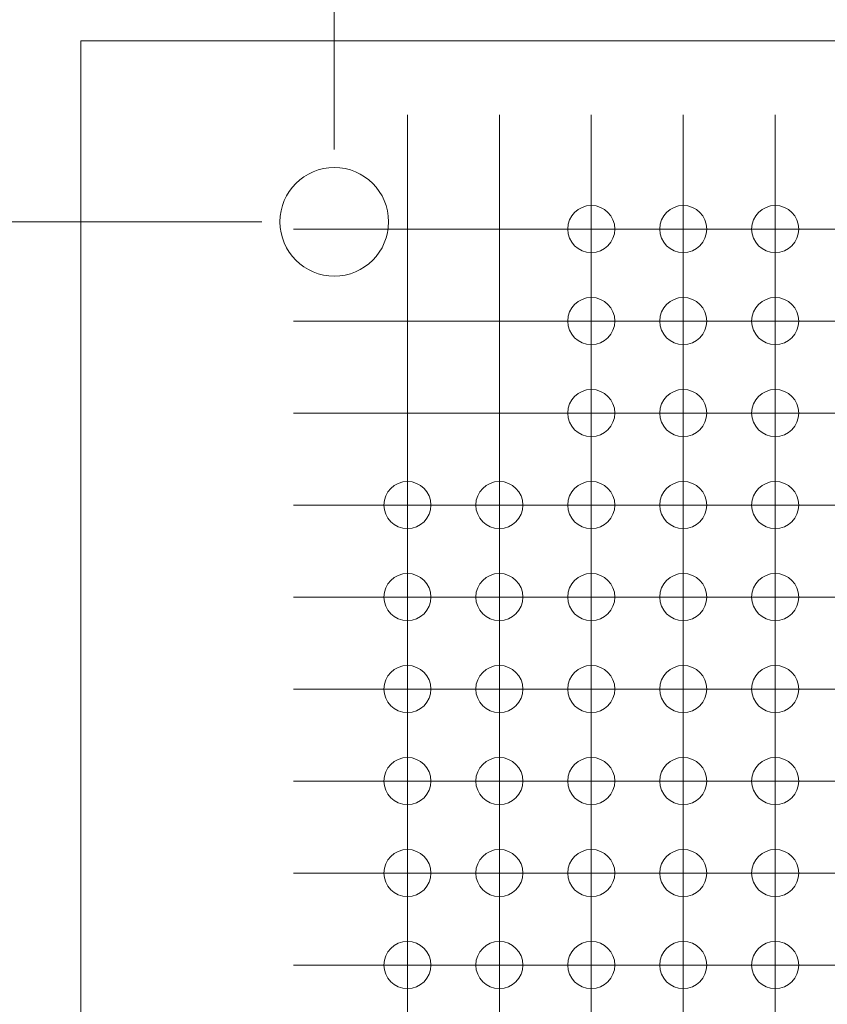
# Model space of a CAD drawing. Units: millimetres. Extents: x 5 to 432, y 3 to 276.
# Drawn here: x 27 to 38, y 95 to 109 of the extents above; entities that cross this region are included whole.
import ezdxf

# ---------------------------------------------------------------- set-up
doc = ezdxf.new("R2010")
doc.units = ezdxf.units.MM
doc.styles.add('SLDTEXTSTYLE0', font='TXT', dxfattribs={"width": 0.75})
doc.dimstyles.new('SLDDIMSTYLE0', dxfattribs={"dimtxt": 4, "dimasz": 6, "dimexe": 0, "dimexo": 0.0625, "dimgap": 1, "dimtad": 1, "dimlfac": 2, "dimrnd": 1e-09, "dimzin": 4, "dimdsep": 46, "dimtxsty": 'SLDTEXTSTYLE0', "dimsah": 1, "dimcen": 0.09, "dimadec": 0, "dimazin": 1, "dimtol": 1, "dimtm": 0.2, "dimtfac": 1, "dimtmove": 0, "dimatfit": 0, "dimfxl": 0, "dimfrac": 2, "dimtolj": 1, "dimtzin": 0, "dimarcsym": 0})
doc.dimstyles.new('SLDDIMSTYLE2', dxfattribs={"dimtxt": 4, "dimasz": 6, "dimexe": 0, "dimexo": 0.0625, "dimgap": 1, "dimtad": 1, "dimlfac": 2, "dimrnd": 1e-09, "dimzin": 4, "dimdsep": 46, "dimtxsty": 'SLDTEXTSTYLE0', "dimsah": 1, "dimcen": 0.09, "dimadec": 0, "dimazin": 1, "dimtfac": 1, "dimtmove": 0, "dimatfit": 0, "dimfxl": 0, "dimfrac": 2, "dimtolj": 1, "dimtzin": 12, "dimarcsym": 0})
doc.dimstyles.new('SLDDIMSTYLE3', dxfattribs={"dimtxt": 4, "dimasz": 6, "dimexe": 0, "dimexo": 0.0625, "dimgap": 1, "dimtad": 1, "dimlfac": 2, "dimrnd": 1e-09, "dimzin": 12, "dimdsep": 46, "dimtxsty": 'SLDTEXTSTYLE0', "dimsah": 1, "dimcen": 0.09, "dimadec": 0, "dimazin": 3, "dimtfac": 1, "dimtmove": 0, "dimatfit": 0, "dimfxl": 0, "dimfrac": 2, "dimtolj": 1, "dimtzin": 12, "dimarcsym": 0})

# ---------------------------------------------------------------- blocks, each defined once
blk = doc.blocks.new('_D_10')
at = {"color": 7, "linetype": 'Continuous', "lineweight": 0}
for p, q in [((58.759, 144.166), (57.947, 144.166)), ((57.947, 144.166), (57.947, 133.822)), ((94.957, 144.166), (95.77, 144.166)), ((95.77, 144.166), (95.77, 133.822)), ((28.16, 109.52), (28.16, 134.009)), ((93.06, 109.52), (93.06, 134.009)), ((57.947, 133.822), (58.759, 133.822)), ((95.77, 133.822), (94.957, 133.822)), ((28.16, 133.009), (16.16, 133.009)), ((28.16, 133.009), (93.06, 133.009)), ((93.06, 133.009), (105.06, 133.009))]:
    blk.add_line(p, q, dxfattribs=at)
for points in [[(28.16, 133.009), (22.16, 133.909), (22.16, 132.109)], [(93.06, 133.009), (99.06, 132.109), (99.06, 133.909)]]:
    blk.add_solid(points, dxfattribs=at)
at = {"color": 7, "linetype": 'Continuous', "lineweight": 0, "char_height": 4, "attachment_point": 1, "style": 'SLDTEXTSTYLE0'}
for s, insert in [('0', (46.993, 144.15)), ('0.000', (80.642, 144.15)), ('5.110in', (59.775, 139.039)), ('129.80mm', (17.487, 139.039)), ('0.20', (46.993, 138.978)), ('0.008', (80.642, 138.978)), ('=W', (96.379, 139.039)), ('-', (45.221, 138.978)), ('-', (78.869, 138.978))]:
    blk.add_mtext(s, dxfattribs=dict(at, insert=insert))
blk = doc.blocks.new('_D_12')
at = {"color": 7, "linetype": 'Continuous', "lineweight": 0}
for p, q in [((58.557, 131.682), (57.745, 131.682)), ((57.745, 131.682), (57.745, 125.332)), ((78.205, 131.682), (79.018, 131.682)), ((79.018, 131.682), (79.018, 125.332)), ((31.66, 107.02), (31.66, 125.52)), ((89.56, 107.02), (89.56, 125.52)), ((57.745, 125.332), (58.557, 125.332)), ((79.018, 125.332), (78.205, 125.332)), ((31.66, 124.52), (19.66, 124.52)), ((31.66, 124.52), (89.56, 124.52)), ((89.56, 124.52), (101.56, 124.52))]:
    blk.add_line(p, q, dxfattribs=at)
for points in [[(31.66, 124.52), (25.66, 125.42), (25.66, 123.62)], [(89.56, 124.52), (95.56, 123.62), (95.56, 125.42)]]:
    blk.add_solid(points, dxfattribs=at)
at = {"color": 7, "linetype": 'Continuous', "lineweight": 0, "char_height": 4, "attachment_point": 1, "style": 'SLDTEXTSTYLE0'}
for s, insert in [('4.559in', (59.573, 130.489)), ('115.80mm', (30.88, 130.489))]:
    blk.add_mtext(s, dxfattribs=dict(at, insert=insert))
blk = doc.blocks.new('_D_13')
at = {"color": 7, "linetype": 'Continuous', "lineweight": 0}
for p, q in [((58.453, 123.925), (57.641, 123.925)), ((57.641, 123.925), (57.641, 117.575)), ((78.101, 123.925), (78.913, 123.925)), ((78.913, 123.925), (78.913, 117.575)), ((28.16, 109.52), (28.16, 117.763)), ((31.66, 107.02), (31.66, 117.763)), ((57.641, 117.575), (58.453, 117.575)), ((78.913, 117.575), (78.101, 117.575)), ((28.16, 116.763), (16.16, 116.763)), ((31.66, 116.763), (28.16, 116.763)), ((31.66, 116.763), (79.523, 116.763))]:
    blk.add_line(p, q, dxfattribs=at)
for points in [[(28.16, 116.763), (22.16, 117.663), (22.16, 115.863)], [(31.66, 116.763), (37.66, 115.863), (37.66, 117.663)]]:
    blk.add_solid(points, dxfattribs=at)
at = {"color": 7, "linetype": 'Continuous', "lineweight": 0, "char_height": 4, "attachment_point": 1, "style": 'SLDTEXTSTYLE0'}
for s, insert in [('0.276in', (59.469, 122.732)), ('7mm', (44.076, 122.732))]:
    blk.add_mtext(s, dxfattribs=dict(at, insert=insert))
blk = doc.blocks.new('_D_14')
at = {"color": 7, "linetype": 'Continuous', "lineweight": 0}
for p, q in [((24.232, 108.52), (24.232, 120.52)), ((17.069, 110.552), (17.069, 111.365)), ((17.069, 111.365), (23.419, 111.365)), ((23.419, 111.365), (23.419, 110.552)), ((27.16, 108.52), (23.232, 108.52)), ((24.232, 106.02), (24.232, 108.52)), ((30.66, 106.02), (23.232, 106.02)), ((24.232, 106.02), (24.232, 76.527)), ((17.069, 90.904), (17.069, 90.092)), ((23.419, 90.092), (23.419, 90.904)), ((17.069, 90.092), (23.419, 90.092))]:
    blk.add_line(p, q, dxfattribs=at)
for points in [[(24.232, 108.52), (25.132, 114.52), (23.332, 114.52)], [(24.232, 106.02), (23.332, 100.02), (25.132, 100.02)]]:
    blk.add_solid(points, dxfattribs=at)
at = {"color": 7, "linetype": 'Continuous', "lineweight": 0, "char_height": 4, "attachment_point": 1, "rotation": 90, "style": 'SLDTEXTSTYLE0'}
for s, insert in [('0.197in', (18.263, 91.92)), ('5mm', (18.263, 76.527))]:
    blk.add_mtext(s, dxfattribs=dict(at, insert=insert))
blk = doc.blocks.new('SW_CENTERMARKSYMBOL_1075')
at = {"color": 0, "linetype": 'Continuous', "lineweight": 0}
for p, q in [((0, 1.25), (0, 1.575)), ((0, 0), (0, 1.25)), ((-1.25, 0), (-1.575, 0)), ((0, 0), (-1.25, 0)), ((0, 0), (0, -1.25)), ((0, 0), (1.25, 0)), ((1.25, 0), (1.575, 0)), ((0, -1.25), (0, -1.575))]:
    blk.add_line(p, q, dxfattribs=at)
blk = doc.blocks.new('SW_CENTERMARKSYMBOL_1076')
at = {"color": 0, "linetype": 'Continuous', "lineweight": 0}
for p, q in [((0, 1.25), (0, 1.575)), ((0, 0), (0, 1.25)), ((-1.25, 0), (-1.575, 0)), ((0, 0), (-1.25, 0)), ((0, 0), (0, -1.25)), ((0, 0), (1.25, 0)), ((1.25, 0), (1.575, 0)), ((0, -1.25), (0, -1.575))]:
    blk.add_line(p, q, dxfattribs=at)
blk = doc.blocks.new('SW_CENTERMARKSYMBOL_1077')
at = {"color": 0, "linetype": 'Continuous', "lineweight": 0}
for p, q in [((0, 1.25), (0, 1.575)), ((0, 0), (0, 1.25)), ((-1.25, 0), (-1.575, 0)), ((0, 0), (-1.25, 0)), ((0, 0), (0, -1.25)), ((0, 0), (1.25, 0)), ((1.25, 0), (1.575, 0)), ((0, -1.25), (0, -1.575))]:
    blk.add_line(p, q, dxfattribs=at)
blk = doc.blocks.new('SW_CENTERMARKSYMBOL_1078')
at = {"color": 0, "linetype": 'Continuous', "lineweight": 0}
for p, q in [((0, 1.25), (0, 1.575)), ((0, 0), (0, 1.25)), ((-1.25, 0), (-1.575, 0)), ((0, 0), (-1.25, 0)), ((0, 0), (0, -1.25)), ((0, 0), (1.25, 0)), ((1.25, 0), (1.575, 0)), ((0, -1.25), (0, -1.575))]:
    blk.add_line(p, q, dxfattribs=at)
blk = doc.blocks.new('SW_CENTERMARKSYMBOL_1079')
at = {"color": 0, "linetype": 'Continuous', "lineweight": 0}
for p, q in [((0, 1.25), (0, 1.575)), ((0, 0), (0, 1.25)), ((-1.25, 0), (-1.575, 0)), ((0, 0), (-1.25, 0)), ((0, 0), (0, -1.25)), ((0, 0), (1.25, 0)), ((1.25, 0), (1.575, 0)), ((0, -1.25), (0, -1.575))]:
    blk.add_line(p, q, dxfattribs=at)
blk = doc.blocks.new('SW_CENTERMARKSYMBOL_1080')
at = {"color": 0, "linetype": 'Continuous', "lineweight": 0}
for p, q in [((0, 1.25), (0, 1.575)), ((0, 0), (0, 1.25)), ((-1.25, 0), (-1.575, 0)), ((0, 0), (-1.25, 0)), ((0, 0), (0, -1.25)), ((0, 0), (1.25, 0)), ((1.25, 0), (1.575, 0)), ((0, -1.25), (0, -1.575))]:
    blk.add_line(p, q, dxfattribs=at)
blk = doc.blocks.new('SW_CENTERMARKSYMBOL_1098')
at = {"color": 0, "linetype": 'Continuous', "lineweight": 0}
for p, q in [((0, 1.25), (0, 1.575)), ((0, 0), (0, 1.25)), ((-1.25, 0), (-1.575, 0)), ((0, 0), (-1.25, 0)), ((0, 0), (0, -1.25)), ((0, 0), (1.25, 0)), ((1.25, 0), (1.575, 0)), ((0, -1.25), (0, -1.575))]:
    blk.add_line(p, q, dxfattribs=at)
blk = doc.blocks.new('SW_CENTERMARKSYMBOL_1099')
at = {"color": 0, "linetype": 'Continuous', "lineweight": 0}
for p, q in [((0, 1.25), (0, 1.575)), ((0, 0), (0, 1.25)), ((-1.25, 0), (-1.575, 0)), ((0, 0), (-1.25, 0)), ((0, 0), (0, -1.25)), ((0, 0), (1.25, 0)), ((1.25, 0), (1.575, 0)), ((0, -1.25), (0, -1.575))]:
    blk.add_line(p, q, dxfattribs=at)
blk = doc.blocks.new('SW_CENTERMARKSYMBOL_1100')
at = {"color": 0, "linetype": 'Continuous', "lineweight": 0}
for p, q in [((0, 1.25), (0, 1.575)), ((0, 0), (0, 1.25)), ((-1.25, 0), (-1.575, 0)), ((0, 0), (-1.25, 0)), ((0, 0), (0, -1.25)), ((0, 0), (1.25, 0)), ((1.25, 0), (1.575, 0)), ((0, -1.25), (0, -1.575))]:
    blk.add_line(p, q, dxfattribs=at)
blk = doc.blocks.new('SW_CENTERMARKSYMBOL_1101')
at = {"color": 0, "linetype": 'Continuous', "lineweight": 0}
for p, q in [((0, 1.25), (0, 1.575)), ((0, 0), (0, 1.25)), ((-1.25, 0), (-1.575, 0)), ((0, 0), (-1.25, 0)), ((0, 0), (0, -1.25)), ((0, 0), (1.25, 0)), ((1.25, 0), (1.575, 0)), ((0, -1.25), (0, -1.575))]:
    blk.add_line(p, q, dxfattribs=at)
blk = doc.blocks.new('SW_CENTERMARKSYMBOL_1102')
at = {"color": 0, "linetype": 'Continuous', "lineweight": 0}
for p, q in [((0, 1.25), (0, 1.575)), ((0, 0), (0, 1.25)), ((-1.25, 0), (-1.575, 0)), ((0, 0), (-1.25, 0)), ((0, 0), (0, -1.25)), ((0, 0), (1.25, 0)), ((1.25, 0), (1.575, 0)), ((0, -1.25), (0, -1.575))]:
    blk.add_line(p, q, dxfattribs=at)
blk = doc.blocks.new('SW_CENTERMARKSYMBOL_1103')
at = {"color": 0, "linetype": 'Continuous', "lineweight": 0}
for p, q in [((0, 1.25), (0, 1.575)), ((0, 0), (0, 1.25)), ((-1.25, 0), (-1.575, 0)), ((0, 0), (-1.25, 0)), ((0, 0), (0, -1.25)), ((0, 0), (1.25, 0)), ((1.25, 0), (1.575, 0)), ((0, -1.25), (0, -1.575))]:
    blk.add_line(p, q, dxfattribs=at)
blk = doc.blocks.new('SW_CENTERMARKSYMBOL_1121')
at = {"color": 0, "linetype": 'Continuous', "lineweight": 0}
for p, q in [((0, 1.25), (0, 1.575)), ((0, 0), (0, 1.25)), ((-1.25, 0), (-1.575, 0)), ((0, 0), (-1.25, 0)), ((0, 0), (0, -1.25)), ((0, 0), (1.25, 0)), ((1.25, 0), (1.575, 0)), ((0, -1.25), (0, -1.575))]:
    blk.add_line(p, q, dxfattribs=at)
blk = doc.blocks.new('SW_CENTERMARKSYMBOL_1122')
at = {"color": 0, "linetype": 'Continuous', "lineweight": 0}
for p, q in [((0, 1.25), (0, 1.575)), ((0, 0), (0, 1.25)), ((-1.25, 0), (-1.575, 0)), ((0, 0), (-1.25, 0)), ((0, 0), (0, -1.25)), ((0, 0), (1.25, 0)), ((1.25, 0), (1.575, 0)), ((0, -1.25), (0, -1.575))]:
    blk.add_line(p, q, dxfattribs=at)
blk = doc.blocks.new('SW_CENTERMARKSYMBOL_1123')
at = {"color": 0, "linetype": 'Continuous', "lineweight": 0}
for p, q in [((0, 1.25), (0, 1.575)), ((0, 0), (0, 1.25)), ((-1.25, 0), (-1.575, 0)), ((0, 0), (-1.25, 0)), ((0, 0), (0, -1.25)), ((0, 0), (1.25, 0)), ((1.25, 0), (1.575, 0)), ((0, -1.25), (0, -1.575))]:
    blk.add_line(p, q, dxfattribs=at)
blk = doc.blocks.new('SW_CENTERMARKSYMBOL_1124')
at = {"color": 0, "linetype": 'Continuous', "lineweight": 0}
for p, q in [((0, 1.25), (0, 1.575)), ((0, 0), (0, 1.25)), ((-1.25, 0), (-1.575, 0)), ((0, 0), (-1.25, 0)), ((0, 0), (0, -1.25)), ((0, 0), (1.25, 0)), ((1.25, 0), (1.575, 0)), ((0, -1.25), (0, -1.575))]:
    blk.add_line(p, q, dxfattribs=at)
blk = doc.blocks.new('SW_CENTERMARKSYMBOL_1125')
at = {"color": 0, "linetype": 'Continuous', "lineweight": 0}
for p, q in [((0, 1.25), (0, 1.575)), ((0, 0), (0, 1.25)), ((-1.25, 0), (-1.575, 0)), ((0, 0), (-1.25, 0)), ((0, 0), (0, -1.25)), ((0, 0), (1.25, 0)), ((1.25, 0), (1.575, 0)), ((0, -1.25), (0, -1.575))]:
    blk.add_line(p, q, dxfattribs=at)
blk = doc.blocks.new('SW_CENTERMARKSYMBOL_1126')
at = {"color": 0, "linetype": 'Continuous', "lineweight": 0}
for p, q in [((0, 1.25), (0, 1.575)), ((0, 0), (0, 1.25)), ((-1.25, 0), (-1.575, 0)), ((0, 0), (-1.25, 0)), ((0, 0), (0, -1.25)), ((0, 0), (1.25, 0)), ((1.25, 0), (1.575, 0)), ((0, -1.25), (0, -1.575))]:
    blk.add_line(p, q, dxfattribs=at)
blk = doc.blocks.new('SW_CENTERMARKSYMBOL_1144')
at = {"color": 0, "linetype": 'Continuous', "lineweight": 0}
for p, q in [((0, 1.25), (0, 1.575)), ((0, 0), (0, 1.25)), ((-1.25, 0), (-1.575, 0)), ((0, 0), (-1.25, 0)), ((0, 0), (0, -1.25)), ((0, 0), (1.25, 0)), ((1.25, 0), (1.575, 0)), ((0, -1.25), (0, -1.575))]:
    blk.add_line(p, q, dxfattribs=at)
blk = doc.blocks.new('SW_CENTERMARKSYMBOL_1145')
at = {"color": 0, "linetype": 'Continuous', "lineweight": 0}
for p, q in [((0, 1.25), (0, 1.575)), ((0, 0), (0, 1.25)), ((-1.25, 0), (-1.575, 0)), ((0, 0), (-1.25, 0)), ((0, 0), (0, -1.25)), ((0, 0), (1.25, 0)), ((1.25, 0), (1.575, 0)), ((0, -1.25), (0, -1.575))]:
    blk.add_line(p, q, dxfattribs=at)
blk = doc.blocks.new('SW_CENTERMARKSYMBOL_1146')
at = {"color": 0, "linetype": 'Continuous', "lineweight": 0}
for p, q in [((0, 1.25), (0, 1.575)), ((0, 0), (0, 1.25)), ((-1.25, 0), (-1.575, 0)), ((0, 0), (-1.25, 0)), ((0, 0), (0, -1.25)), ((0, 0), (1.25, 0)), ((1.25, 0), (1.575, 0)), ((0, -1.25), (0, -1.575))]:
    blk.add_line(p, q, dxfattribs=at)
blk = doc.blocks.new('SW_CENTERMARKSYMBOL_1147')
at = {"color": 0, "linetype": 'Continuous', "lineweight": 0}
for p, q in [((0, 1.25), (0, 1.575)), ((0, 0), (0, 1.25)), ((-1.25, 0), (-1.575, 0)), ((0, 0), (-1.25, 0)), ((0, 0), (0, -1.25)), ((0, 0), (1.25, 0)), ((1.25, 0), (1.575, 0)), ((0, -1.25), (0, -1.575))]:
    blk.add_line(p, q, dxfattribs=at)
blk = doc.blocks.new('SW_CENTERMARKSYMBOL_1148')
at = {"color": 0, "linetype": 'Continuous', "lineweight": 0}
for p, q in [((0, 1.25), (0, 1.575)), ((0, 0), (0, 1.25)), ((-1.25, 0), (-1.575, 0)), ((0, 0), (-1.25, 0)), ((0, 0), (0, -1.25)), ((0, 0), (1.25, 0)), ((1.25, 0), (1.575, 0)), ((0, -1.25), (0, -1.575))]:
    blk.add_line(p, q, dxfattribs=at)
blk = doc.blocks.new('SW_CENTERMARKSYMBOL_1149')
at = {"color": 0, "linetype": 'Continuous', "lineweight": 0}
for p, q in [((0, 1.25), (0, 1.575)), ((0, 0), (0, 1.25)), ((-1.25, 0), (-1.575, 0)), ((0, 0), (-1.25, 0)), ((0, 0), (0, -1.25)), ((0, 0), (1.25, 0)), ((1.25, 0), (1.575, 0)), ((0, -1.25), (0, -1.575))]:
    blk.add_line(p, q, dxfattribs=at)
blk = doc.blocks.new('SW_CENTERMARKSYMBOL_1167')
at = {"color": 0, "linetype": 'Continuous', "lineweight": 0}
for p, q in [((0, 1.25), (0, 1.575)), ((0, 0), (0, 1.25)), ((-1.25, 0), (-1.575, 0)), ((0, 0), (-1.25, 0)), ((0, 0), (0, -1.25)), ((0, 0), (1.25, 0)), ((1.25, 0), (1.575, 0)), ((0, -1.25), (0, -1.575))]:
    blk.add_line(p, q, dxfattribs=at)
blk = doc.blocks.new('SW_CENTERMARKSYMBOL_1168')
at = {"color": 0, "linetype": 'Continuous', "lineweight": 0}
for p, q in [((0, 1.25), (0, 1.575)), ((0, 0), (0, 1.25)), ((-1.25, 0), (-1.575, 0)), ((0, 0), (-1.25, 0)), ((0, 0), (0, -1.25)), ((0, 0), (1.25, 0)), ((1.25, 0), (1.575, 0)), ((0, -1.25), (0, -1.575))]:
    blk.add_line(p, q, dxfattribs=at)
blk = doc.blocks.new('SW_CENTERMARKSYMBOL_1169')
at = {"color": 0, "linetype": 'Continuous', "lineweight": 0}
for p, q in [((0, 1.25), (0, 1.575)), ((0, 0), (0, 1.25)), ((-1.25, 0), (-1.575, 0)), ((0, 0), (-1.25, 0)), ((0, 0), (0, -1.25)), ((0, 0), (1.25, 0)), ((1.25, 0), (1.575, 0)), ((0, -1.25), (0, -1.575))]:
    blk.add_line(p, q, dxfattribs=at)
blk = doc.blocks.new('SW_CENTERMARKSYMBOL_1170')
at = {"color": 0, "linetype": 'Continuous', "lineweight": 0}
for p, q in [((0, 1.25), (0, 1.575)), ((0, 0), (0, 1.25)), ((-1.25, 0), (-1.575, 0)), ((0, 0), (-1.25, 0)), ((0, 0), (0, -1.25)), ((0, 0), (1.25, 0)), ((1.25, 0), (1.575, 0)), ((0, -1.25), (0, -1.575))]:
    blk.add_line(p, q, dxfattribs=at)
blk = doc.blocks.new('SW_CENTERMARKSYMBOL_1171')
at = {"color": 0, "linetype": 'Continuous', "lineweight": 0}
for p, q in [((0, 1.25), (0, 1.575)), ((0, 0), (0, 1.25)), ((-1.25, 0), (-1.575, 0)), ((0, 0), (-1.25, 0)), ((0, 0), (0, -1.25)), ((0, 0), (1.25, 0)), ((1.25, 0), (1.575, 0)), ((0, -1.25), (0, -1.575))]:
    blk.add_line(p, q, dxfattribs=at)
blk = doc.blocks.new('SW_CENTERMARKSYMBOL_1172')
at = {"color": 0, "linetype": 'Continuous', "lineweight": 0}
for p, q in [((0, 1.25), (0, 1.575)), ((0, 0), (0, 1.25)), ((-1.25, 0), (-1.575, 0)), ((0, 0), (-1.25, 0)), ((0, 0), (0, -1.25)), ((0, 0), (1.25, 0)), ((1.25, 0), (1.575, 0)), ((0, -1.25), (0, -1.575))]:
    blk.add_line(p, q, dxfattribs=at)
blk = doc.blocks.new('SW_CENTERMARKSYMBOL_1190')
at = {"color": 0, "linetype": 'Continuous', "lineweight": 0}
for p, q in [((0, 1.25), (0, 1.575)), ((0, 0), (0, 1.25)), ((-1.25, 0), (-1.575, 0)), ((0, 0), (-1.25, 0)), ((0, 0), (0, -1.25)), ((0, 0), (1.25, 0)), ((1.25, 0), (1.575, 0)), ((0, -1.25), (0, -1.575))]:
    blk.add_line(p, q, dxfattribs=at)
blk = doc.blocks.new('SW_CENTERMARKSYMBOL_1191')
at = {"color": 0, "linetype": 'Continuous', "lineweight": 0}
for p, q in [((0, 1.25), (0, 1.575)), ((0, 0), (0, 1.25)), ((-1.25, 0), (-1.575, 0)), ((0, 0), (-1.25, 0)), ((0, 0), (0, -1.25)), ((0, 0), (1.25, 0)), ((1.25, 0), (1.575, 0)), ((0, -1.25), (0, -1.575))]:
    blk.add_line(p, q, dxfattribs=at)
blk = doc.blocks.new('SW_CENTERMARKSYMBOL_1192')
at = {"color": 0, "linetype": 'Continuous', "lineweight": 0}
for p, q in [((0, 1.25), (0, 1.575)), ((0, 0), (0, 1.25)), ((-1.25, 0), (-1.575, 0)), ((0, 0), (-1.25, 0)), ((0, 0), (0, -1.25)), ((0, 0), (1.25, 0)), ((1.25, 0), (1.575, 0)), ((0, -1.25), (0, -1.575))]:
    blk.add_line(p, q, dxfattribs=at)
blk = doc.blocks.new('SW_CENTERMARKSYMBOL_1193')
at = {"color": 0, "linetype": 'Continuous', "lineweight": 0}
for p, q in [((0, 1.25), (0, 1.575)), ((0, 0), (0, 1.25)), ((-1.25, 0), (-1.575, 0)), ((0, 0), (-1.25, 0)), ((0, 0), (0, -1.25)), ((0, 0), (1.25, 0)), ((1.25, 0), (1.575, 0)), ((0, -1.25), (0, -1.575))]:
    blk.add_line(p, q, dxfattribs=at)
blk = doc.blocks.new('SW_CENTERMARKSYMBOL_1194')
at = {"color": 0, "linetype": 'Continuous', "lineweight": 0}
for p, q in [((0, 1.25), (0, 1.575)), ((0, 0), (0, 1.25)), ((-1.25, 0), (-1.575, 0)), ((0, 0), (-1.25, 0)), ((0, 0), (0, -1.25)), ((0, 0), (1.25, 0)), ((1.25, 0), (1.575, 0)), ((0, -1.25), (0, -1.575))]:
    blk.add_line(p, q, dxfattribs=at)
blk = doc.blocks.new('SW_CENTERMARKSYMBOL_1195')
at = {"color": 0, "linetype": 'Continuous', "lineweight": 0}
for p, q in [((0, 1.25), (0, 1.575)), ((0, 0), (0, 1.25)), ((-1.25, 0), (-1.575, 0)), ((0, 0), (-1.25, 0)), ((0, 0), (0, -1.25)), ((0, 0), (1.25, 0)), ((1.25, 0), (1.575, 0)), ((0, -1.25), (0, -1.575))]:
    blk.add_line(p, q, dxfattribs=at)
blk = doc.blocks.new('SW_CENTERMARKSYMBOL_1213')
at = {"color": 0, "linetype": 'Continuous', "lineweight": 0}
for p, q in [((0, 1.25), (0, 1.575)), ((0, 0), (0, 1.25)), ((-1.25, 0), (-1.575, 0)), ((0, 0), (-1.25, 0)), ((0, 0), (0, -1.25)), ((0, 0), (1.25, 0)), ((1.25, 0), (1.575, 0)), ((0, -1.25), (0, -1.575))]:
    blk.add_line(p, q, dxfattribs=at)
blk = doc.blocks.new('SW_CENTERMARKSYMBOL_1214')
at = {"color": 0, "linetype": 'Continuous', "lineweight": 0}
for p, q in [((0, 1.25), (0, 1.575)), ((0, 0), (0, 1.25)), ((-1.25, 0), (-1.575, 0)), ((0, 0), (-1.25, 0)), ((0, 0), (0, -1.25)), ((0, 0), (1.25, 0)), ((1.25, 0), (1.575, 0)), ((0, -1.25), (0, -1.575))]:
    blk.add_line(p, q, dxfattribs=at)
blk = doc.blocks.new('SW_CENTERMARKSYMBOL_1215')
at = {"color": 0, "linetype": 'Continuous', "lineweight": 0}
for p, q in [((0, 1.25), (0, 1.575)), ((0, 0), (0, 1.25)), ((-1.25, 0), (-1.575, 0)), ((0, 0), (-1.25, 0)), ((0, 0), (0, -1.25)), ((0, 0), (1.25, 0)), ((1.25, 0), (1.575, 0)), ((0, -1.25), (0, -1.575))]:
    blk.add_line(p, q, dxfattribs=at)
blk = doc.blocks.new('SW_CENTERMARKSYMBOL_1216')
at = {"color": 0, "linetype": 'Continuous', "lineweight": 0}
for p, q in [((0, 1.25), (0, 1.575)), ((0, 0), (0, 1.25)), ((-1.25, 0), (-1.575, 0)), ((0, 0), (-1.25, 0)), ((0, 0), (0, -1.25)), ((0, 0), (1.25, 0)), ((1.25, 0), (1.575, 0)), ((0, -1.25), (0, -1.575))]:
    blk.add_line(p, q, dxfattribs=at)
blk = doc.blocks.new('SW_CENTERMARKSYMBOL_1217')
at = {"color": 0, "linetype": 'Continuous', "lineweight": 0}
for p, q in [((0, 1.25), (0, 1.575)), ((0, 0), (0, 1.25)), ((-1.25, 0), (-1.575, 0)), ((0, 0), (-1.25, 0)), ((0, 0), (0, -1.25)), ((0, 0), (1.25, 0)), ((1.25, 0), (1.575, 0)), ((0, -1.25), (0, -1.575))]:
    blk.add_line(p, q, dxfattribs=at)
blk = doc.blocks.new('SW_CENTERMARKSYMBOL_1218')
at = {"color": 0, "linetype": 'Continuous', "lineweight": 0}
for p, q in [((0, 1.25), (0, 1.575)), ((0, 0), (0, 1.25)), ((-1.25, 0), (-1.575, 0)), ((0, 0), (-1.25, 0)), ((0, 0), (0, -1.25)), ((0, 0), (1.25, 0)), ((1.25, 0), (1.575, 0)), ((0, -1.25), (0, -1.575))]:
    blk.add_line(p, q, dxfattribs=at)
blk = doc.blocks.new('SW_CENTERMARKSYMBOL_1236')
at = {"color": 0, "linetype": 'Continuous', "lineweight": 0}
for p, q in [((0, 1.25), (0, 1.575)), ((0, 0), (0, 1.25)), ((-1.25, 0), (-1.575, 0)), ((0, 0), (-1.25, 0)), ((0, 0), (0, -1.25)), ((0, 0), (1.25, 0)), ((1.25, 0), (1.575, 0)), ((0, -1.25), (0, -1.575))]:
    blk.add_line(p, q, dxfattribs=at)
blk = doc.blocks.new('SW_CENTERMARKSYMBOL_1237')
at = {"color": 0, "linetype": 'Continuous', "lineweight": 0}
for p, q in [((0, 1.25), (0, 1.575)), ((0, 0), (0, 1.25)), ((-1.25, 0), (-1.575, 0)), ((0, 0), (-1.25, 0)), ((0, 0), (0, -1.25)), ((0, 0), (1.25, 0)), ((1.25, 0), (1.575, 0)), ((0, -1.25), (0, -1.575))]:
    blk.add_line(p, q, dxfattribs=at)
blk = doc.blocks.new('SW_CENTERMARKSYMBOL_1238')
at = {"color": 0, "linetype": 'Continuous', "lineweight": 0}
for p, q in [((0, 1.25), (0, 1.575)), ((0, 0), (0, 1.25)), ((-1.25, 0), (-1.575, 0)), ((0, 0), (-1.25, 0)), ((0, 0), (0, -1.25)), ((0, 0), (1.25, 0)), ((1.25, 0), (1.575, 0)), ((0, -1.25), (0, -1.575))]:
    blk.add_line(p, q, dxfattribs=at)
blk = doc.blocks.new('SW_CENTERMARKSYMBOL_1239')
at = {"color": 0, "linetype": 'Continuous', "lineweight": 0}
for p, q in [((0, 1.25), (0, 1.575)), ((0, 0), (0, 1.25)), ((-1.25, 0), (-1.575, 0)), ((0, 0), (-1.25, 0)), ((0, 0), (0, -1.25)), ((0, 0), (1.25, 0)), ((1.25, 0), (1.575, 0)), ((0, -1.25), (0, -1.575))]:
    blk.add_line(p, q, dxfattribs=at)
blk = doc.blocks.new('SW_CENTERMARKSYMBOL_1240')
at = {"color": 0, "linetype": 'Continuous', "lineweight": 0}
for p, q in [((0, 1.25), (0, 1.575)), ((0, 0), (0, 1.25)), ((-1.25, 0), (-1.575, 0)), ((0, 0), (-1.25, 0)), ((0, 0), (0, -1.25)), ((0, 0), (1.25, 0)), ((1.25, 0), (1.575, 0)), ((0, -1.25), (0, -1.575))]:
    blk.add_line(p, q, dxfattribs=at)
blk = doc.blocks.new('SW_CENTERMARKSYMBOL_1241')
at = {"color": 0, "linetype": 'Continuous', "lineweight": 0}
for p, q in [((0, 1.25), (0, 1.575)), ((0, 0), (0, 1.25)), ((-1.25, 0), (-1.575, 0)), ((0, 0), (-1.25, 0)), ((0, 0), (0, -1.25)), ((0, 0), (1.25, 0)), ((1.25, 0), (1.575, 0)), ((0, -1.25), (0, -1.575))]:
    blk.add_line(p, q, dxfattribs=at)
blk = doc.blocks.new('SW_CENTERMARKSYMBOL_1259')
at = {"color": 0, "linetype": 'Continuous', "lineweight": 0}
for p, q in [((0, 1.25), (0, 1.575)), ((0, 0), (0, 1.25)), ((-1.25, 0), (-1.575, 0)), ((0, 0), (-1.25, 0)), ((0, 0), (0, -1.25)), ((0, 0), (1.25, 0)), ((1.25, 0), (1.575, 0)), ((0, -1.25), (0, -1.575))]:
    blk.add_line(p, q, dxfattribs=at)
blk = doc.blocks.new('SW_CENTERMARKSYMBOL_1260')
at = {"color": 0, "linetype": 'Continuous', "lineweight": 0}
for p, q in [((0, 1.25), (0, 1.575)), ((0, 0), (0, 1.25)), ((-1.25, 0), (-1.575, 0)), ((0, 0), (-1.25, 0)), ((0, 0), (0, -1.25)), ((0, 0), (1.25, 0)), ((1.25, 0), (1.575, 0)), ((0, -1.25), (0, -1.575))]:
    blk.add_line(p, q, dxfattribs=at)
blk = doc.blocks.new('SW_CENTERMARKSYMBOL_1261')
at = {"color": 0, "linetype": 'Continuous', "lineweight": 0}
for p, q in [((0, 1.25), (0, 1.575)), ((0, 0), (0, 1.25)), ((-1.25, 0), (-1.575, 0)), ((0, 0), (-1.25, 0)), ((0, 0), (0, -1.25)), ((0, 0), (1.25, 0)), ((1.25, 0), (1.575, 0)), ((0, -1.25), (0, -1.575))]:
    blk.add_line(p, q, dxfattribs=at)
blk = doc.blocks.new('SW_CENTERMARKSYMBOL_1262')
at = {"color": 0, "linetype": 'Continuous', "lineweight": 0}
for p, q in [((0, 1.25), (0, 1.575)), ((0, 0), (0, 1.25)), ((-1.25, 0), (-1.575, 0)), ((0, 0), (-1.25, 0)), ((0, 0), (0, -1.25)), ((0, 0), (1.25, 0)), ((1.25, 0), (1.575, 0)), ((0, -1.25), (0, -1.575))]:
    blk.add_line(p, q, dxfattribs=at)
blk = doc.blocks.new('SW_CENTERMARKSYMBOL_1263')
at = {"color": 0, "linetype": 'Continuous', "lineweight": 0}
for p, q in [((0, 1.25), (0, 1.575)), ((0, 0), (0, 1.25)), ((-1.25, 0), (-1.575, 0)), ((0, 0), (-1.25, 0)), ((0, 0), (0, -1.25)), ((0, 0), (1.25, 0)), ((1.25, 0), (1.575, 0)), ((0, -1.25), (0, -1.575))]:
    blk.add_line(p, q, dxfattribs=at)
blk = doc.blocks.new('SW_CENTERMARKSYMBOL_1264')
at = {"color": 0, "linetype": 'Continuous', "lineweight": 0}
for p, q in [((0, 1.25), (0, 1.575)), ((0, 0), (0, 1.25)), ((-1.25, 0), (-1.575, 0)), ((0, 0), (-1.25, 0)), ((0, 0), (0, -1.25)), ((0, 0), (1.25, 0)), ((1.25, 0), (1.575, 0)), ((0, -1.25), (0, -1.575))]:
    blk.add_line(p, q, dxfattribs=at)
blk = doc.blocks.new('SW_CENTERMARKSYMBOL_1282')
at = {"color": 0, "linetype": 'Continuous', "lineweight": 0}
for p, q in [((0, 1.25), (0, 1.575)), ((0, 0), (0, 1.25)), ((-1.25, 0), (-1.575, 0)), ((0, 0), (-1.25, 0)), ((0, 0), (0, -1.25)), ((0, 0), (1.25, 0)), ((1.25, 0), (1.575, 0)), ((0, -1.25), (0, -1.575))]:
    blk.add_line(p, q, dxfattribs=at)
blk = doc.blocks.new('SW_CENTERMARKSYMBOL_1283')
at = {"color": 0, "linetype": 'Continuous', "lineweight": 0}
for p, q in [((0, 1.25), (0, 1.575)), ((0, 0), (0, 1.25)), ((-1.25, 0), (-1.575, 0)), ((0, 0), (-1.25, 0)), ((0, 0), (0, -1.25)), ((0, 0), (1.25, 0)), ((1.25, 0), (1.575, 0)), ((0, -1.25), (0, -1.575))]:
    blk.add_line(p, q, dxfattribs=at)
blk = doc.blocks.new('SW_CENTERMARKSYMBOL_1284')
at = {"color": 0, "linetype": 'Continuous', "lineweight": 0}
for p, q in [((0, 1.25), (0, 1.575)), ((0, 0), (0, 1.25)), ((-1.25, 0), (-1.575, 0)), ((0, 0), (-1.25, 0)), ((0, 0), (0, -1.25)), ((0, 0), (1.25, 0)), ((1.25, 0), (1.575, 0)), ((0, -1.25), (0, -1.575))]:
    blk.add_line(p, q, dxfattribs=at)
blk = doc.blocks.new('SW_CENTERMARKSYMBOL_1285')
at = {"color": 0, "linetype": 'Continuous', "lineweight": 0}
for p, q in [((0, 1.25), (0, 1.575)), ((0, 0), (0, 1.25)), ((-1.25, 0), (-1.575, 0)), ((0, 0), (-1.25, 0)), ((0, 0), (0, -1.25)), ((0, 0), (1.25, 0)), ((1.25, 0), (1.575, 0)), ((0, -1.25), (0, -1.575))]:
    blk.add_line(p, q, dxfattribs=at)
blk = doc.blocks.new('SW_CENTERMARKSYMBOL_1286')
at = {"color": 0, "linetype": 'Continuous', "lineweight": 0}
for p, q in [((0, 1.25), (0, 1.575)), ((0, 0), (0, 1.25)), ((-1.25, 0), (-1.575, 0)), ((0, 0), (-1.25, 0)), ((0, 0), (0, -1.25)), ((0, 0), (1.25, 0)), ((1.25, 0), (1.575, 0)), ((0, -1.25), (0, -1.575))]:
    blk.add_line(p, q, dxfattribs=at)
blk = doc.blocks.new('SW_CENTERMARKSYMBOL_1287')
at = {"color": 0, "linetype": 'Continuous', "lineweight": 0}
for p, q in [((0, 1.25), (0, 1.575)), ((0, 0), (0, 1.25)), ((-1.25, 0), (-1.575, 0)), ((0, 0), (-1.25, 0)), ((0, 0), (0, -1.25)), ((0, 0), (1.25, 0)), ((1.25, 0), (1.575, 0)), ((0, -1.25), (0, -1.575))]:
    blk.add_line(p, q, dxfattribs=at)

msp = doc.modelspace()

# ---------------------------------------------------------------- linework, layer by layer
at = {"color": 7, "linetype": 'Continuous', "lineweight": 15}
for p, q in [((28.1596, 108.5197), (28.1596, 52.5197)), ((93.0596, 108.5197), (28.1596, 108.5197))]:
    msp.add_line(p, q, dxfattribs=at)
for centre, radius in [((31.6596, 106.0197), 0.75), ((35.2096, 105.9197), 0.325), ((36.4796, 105.9197), 0.325), ((37.7496, 105.9197), 0.325), ((35.2096, 104.6497), 0.325), ((36.4796, 104.6497), 0.325), ((37.7496, 104.6497), 0.325), ((35.2096, 103.3797), 0.325), ((36.4796, 103.3797), 0.325), ((37.7496, 103.3797), 0.325), ((32.6696, 102.1097), 0.325), ((33.9396, 102.1097), 0.325), ((35.2096, 102.1097), 0.325), ((36.4796, 102.1097), 0.325), ((37.7496, 102.1097), 0.325), ((32.6696, 100.8397), 0.325), ((33.9396, 100.8397), 0.325), ((35.2096, 100.8397), 0.325), ((36.4796, 100.8397), 0.325), ((37.7496, 100.8397), 0.325), ((32.6696, 99.5697), 0.325), ((33.9396, 99.5697), 0.325), ((35.2096, 99.5697), 0.325), ((36.4796, 99.5697), 0.325), ((37.7496, 99.5697), 0.325), ((32.6696, 98.2997), 0.325), ((33.9396, 98.2997), 0.325), ((35.2096, 98.2997), 0.325), ((36.4796, 98.2997), 0.325), ((37.7496, 98.2997), 0.325), ((32.6696, 97.0297), 0.325), ((33.9396, 97.0297), 0.325), ((35.2096, 97.0297), 0.325), ((36.4796, 97.0297), 0.325), ((37.7496, 97.0297), 0.325), ((32.6696, 95.7597), 0.325), ((33.9396, 95.7597), 0.325), ((35.2096, 95.7597), 0.325), ((36.4796, 95.7597), 0.325), ((37.7496, 95.7597), 0.325)]:
    msp.add_circle(centre, radius, dxfattribs=at)

# ---------------------------------------------------------------- block references
at = {"color": 7, "linetype": 'Continuous', "lineweight": 0}
for name, p in [('SW_CENTERMARKSYMBOL_1287', (32.6696, 105.9197)), ('SW_CENTERMARKSYMBOL_1286', (33.9396, 105.9197)), ('SW_CENTERMARKSYMBOL_1285', (35.2096, 105.9197)), ('SW_CENTERMARKSYMBOL_1284', (36.4796, 105.9197)), ('SW_CENTERMARKSYMBOL_1283', (37.7496, 105.9197)), ('SW_CENTERMARKSYMBOL_1282', (39.0196, 105.9197)), ('SW_CENTERMARKSYMBOL_1264', (32.6696, 104.6497)), ('SW_CENTERMARKSYMBOL_1263', (33.9396, 104.6497)), ('SW_CENTERMARKSYMBOL_1262', (35.2096, 104.6497)), ('SW_CENTERMARKSYMBOL_1261', (36.4796, 104.6497)), ('SW_CENTERMARKSYMBOL_1260', (37.7496, 104.6497)), ('SW_CENTERMARKSYMBOL_1259', (39.0196, 104.6497)), ('SW_CENTERMARKSYMBOL_1241', (32.6696, 103.3797)), ('SW_CENTERMARKSYMBOL_1240', (33.9396, 103.3797)), ('SW_CENTERMARKSYMBOL_1239', (35.2096, 103.3797)), ('SW_CENTERMARKSYMBOL_1238', (36.4796, 103.3797)), ('SW_CENTERMARKSYMBOL_1237', (37.7496, 103.3797)), ('SW_CENTERMARKSYMBOL_1236', (39.0196, 103.3797)), ('SW_CENTERMARKSYMBOL_1218', (32.6696, 102.1097)), ('SW_CENTERMARKSYMBOL_1217', (33.9396, 102.1097)), ('SW_CENTERMARKSYMBOL_1216', (35.2096, 102.1097)), ('SW_CENTERMARKSYMBOL_1215', (36.4796, 102.1097)), ('SW_CENTERMARKSYMBOL_1214', (37.7496, 102.1097)), ('SW_CENTERMARKSYMBOL_1213', (39.0196, 102.1097)), ('SW_CENTERMARKSYMBOL_1195', (32.6696, 100.8397)), ('SW_CENTERMARKSYMBOL_1194', (33.9396, 100.8397)), ('SW_CENTERMARKSYMBOL_1193', (35.2096, 100.8397)), ('SW_CENTERMARKSYMBOL_1192', (36.4796, 100.8397)), ('SW_CENTERMARKSYMBOL_1191', (37.7496, 100.8397)), ('SW_CENTERMARKSYMBOL_1190', (39.0196, 100.8397)), ('SW_CENTERMARKSYMBOL_1172', (32.6696, 99.5697)), ('SW_CENTERMARKSYMBOL_1171', (33.9396, 99.5697)), ('SW_CENTERMARKSYMBOL_1170', (35.2096, 99.5697)), ('SW_CENTERMARKSYMBOL_1169', (36.4796, 99.5697)), ('SW_CENTERMARKSYMBOL_1168', (37.7496, 99.5697)), ('SW_CENTERMARKSYMBOL_1167', (39.0196, 99.5697)), ('SW_CENTERMARKSYMBOL_1149', (32.6696, 98.2997)), ('SW_CENTERMARKSYMBOL_1148', (33.9396, 98.2997)), ('SW_CENTERMARKSYMBOL_1147', (35.2096, 98.2997)), ('SW_CENTERMARKSYMBOL_1146', (36.4796, 98.2997)), ('SW_CENTERMARKSYMBOL_1145', (37.7496, 98.2997)), ('SW_CENTERMARKSYMBOL_1144', (39.0196, 98.2997)), ('SW_CENTERMARKSYMBOL_1126', (32.6696, 97.0297)), ('SW_CENTERMARKSYMBOL_1125', (33.9396, 97.0297)), ('SW_CENTERMARKSYMBOL_1124', (35.2096, 97.0297)), ('SW_CENTERMARKSYMBOL_1123', (36.4796, 97.0297)), ('SW_CENTERMARKSYMBOL_1122', (37.7496, 97.0297)), ('SW_CENTERMARKSYMBOL_1121', (39.0196, 97.0297)), ('SW_CENTERMARKSYMBOL_1103', (32.6696, 95.7597)), ('SW_CENTERMARKSYMBOL_1102', (33.9396, 95.7597)), ('SW_CENTERMARKSYMBOL_1101', (35.2096, 95.7597)), ('SW_CENTERMARKSYMBOL_1100', (36.4796, 95.7597)), ('SW_CENTERMARKSYMBOL_1099', (37.7496, 95.7597)), ('SW_CENTERMARKSYMBOL_1098', (39.0196, 95.7597)), ('SW_CENTERMARKSYMBOL_1080', (32.6696, 94.4897)), ('SW_CENTERMARKSYMBOL_1079', (33.9396, 94.4897)), ('SW_CENTERMARKSYMBOL_1078', (35.2096, 94.4897)), ('SW_CENTERMARKSYMBOL_1077', (36.4796, 94.4897)), ('SW_CENTERMARKSYMBOL_1076', (37.7496, 94.4897)), ('SW_CENTERMARKSYMBOL_1075', (39.0196, 94.4897))]:
    msp.add_blockref(name, p, dxfattribs=at)

# ---------------------------------------------------------------- dimensions: what is measured, and where the dimension line sits
dim = msp.add_linear_dim(base=(93.0596, 133.0095), p1=(28.1596, 108.5197), p2=(93.0596, 108.5197), text='<>=W', dimstyle='SLDDIMSTYLE0', dxfattribs=at)
dim.commit()
dim.dimension.update_dxf_attribs({"geometry": '_D_10', "text_midpoint": (61.1111, 133.0095), "dimtype": 160})
for base, p2, dimstyle, picture, middle in [((89.5596, 124.5197), (89.5596, 106.0197), 'SLDDIMSTYLE2', '_D_12', (55.2534, 124.5197)), ((28.1596, 116.7628), (28.1596, 108.5197), 'SLDDIMSTYLE3', '_D_13', (61.7992, 116.7628))]:
    dim = msp.add_linear_dim(base=base, p1=(31.6596, 106.0197), p2=p2, dimstyle=dimstyle, dxfattribs=at)
    dim.commit()
    dim.dimension.update_dxf_attribs({"geometry": picture, "text_midpoint": middle, "dimtype": 160})
dim = msp.add_linear_dim(base=(24.2318, 108.5197), p1=(31.6596, 106.0197), p2=(28.1596, 108.5197), angle=90, dimstyle='SLDDIMSTYLE3', dxfattribs=at)
dim.commit()
dim.dimension.update_dxf_attribs({"geometry": '_D_14', "text_midpoint": (24.2318, 94.2504), "dimtype": 160})

doc.saveas('drawing.dxf')
